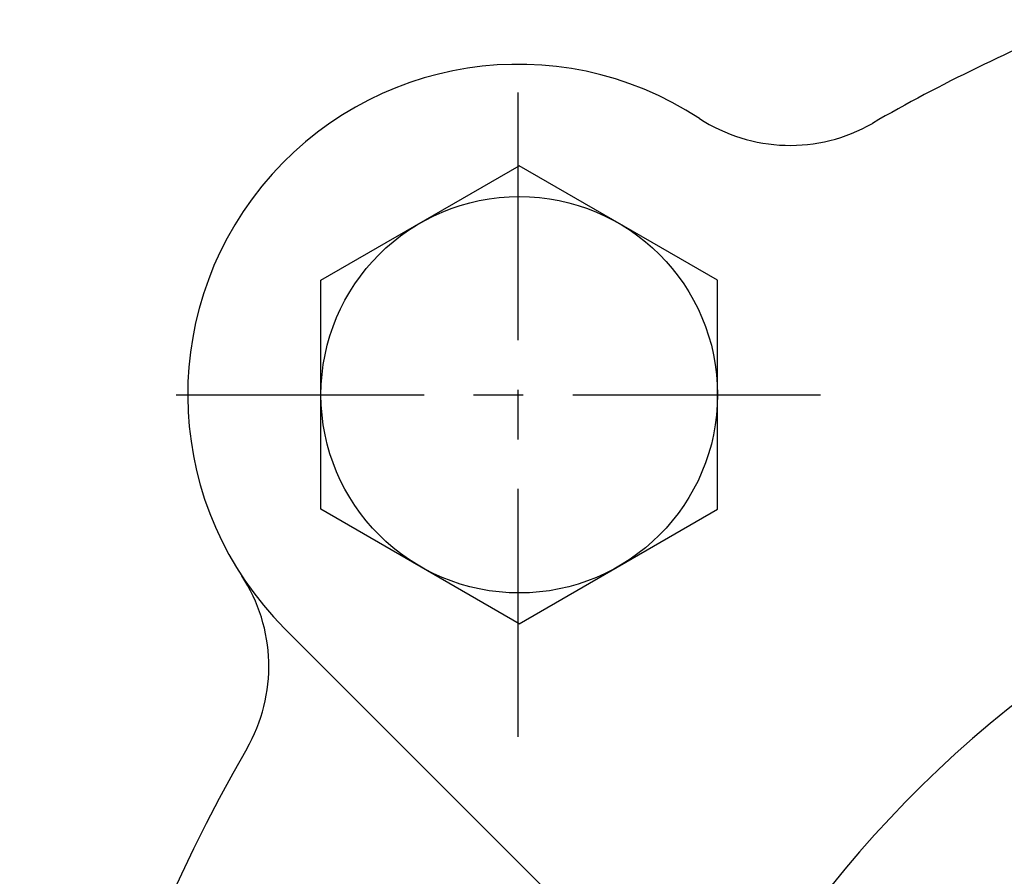
# Model space of a CAD drawing. Extents: x 0 to 3855, y -19 to 2751.
# Drawn here: x 1533 to 1562, y 1436 to 1461 of the extents above; entities that cross this region are included whole.
import ezdxf

# ---------------------------------------------------------------- set-up
doc = ezdxf.new("R2010")
doc.units = 0
doc.header["$LTSCALE"] = 10
doc.header["$MEASUREMENT"] = 0
doc.linetypes.add('CENTER', pattern=[2, 1.25, -0.25, 0.25, -0.25])
doc.layers.get('0').update_dxf_attribs({"linetype": 'CONTINUOUS'})
doc.layers.add('1', color=1, linetype='CENTER')

msp = doc.modelspace()

# ---------------------------------------------------------------- linework, layer by layer
for p, q in [((1541.6497, 1453.5776), (1547.6497, 1457.0417)), ((1553.6497, 1453.5776), (1547.6497, 1457.0417)), ((1541.6497, 1446.6494), (1541.6497, 1453.5776)), ((1553.6497, 1446.6494), (1553.6497, 1453.5776)), ((1547.6497, 1443.1853), (1541.6497, 1446.6494)), ((1547.6497, 1443.1853), (1553.6497, 1446.6494)), ((1552.0904, 1431.4986), (1540.5466, 1443.0424))]:
    msp.add_line(p, q)
for centre, radius in [((1547.6497, 1450.1135), 6), ((1584.0337, 1413.6975), 30)]:
    msp.add_circle(centre, radius)
for centre, radius, start, end in [((1584.0337, 1413.6975), 51.5, 111.95213, 119.93563), ((1547.6177, 1450.1135), 10, 56.76415, 225), ((1555.839, 1462.6598), 5, 236.76415, 299.93527), ((1535.0713, 1441.8922), 5, 330.06473, 33.23585), ((1584.0337, 1413.6975), 34.5, 124.0558, 56.27551), ((1584.0337, 1413.6975), 51.5, 150.06473, 209.93553)]:
    msp.add_arc(centre, radius, start, end)
at = {"layer": '1', "ltscale": 0.6}
for p, q in [((1547.6177, 1439.7632), (1547.6177, 1460.4637)), ((1537.2674, 1450.1135), (1557.9679, 1450.1135))]:
    msp.add_line(p, q, dxfattribs=at)

doc.saveas('drawing.dxf')
